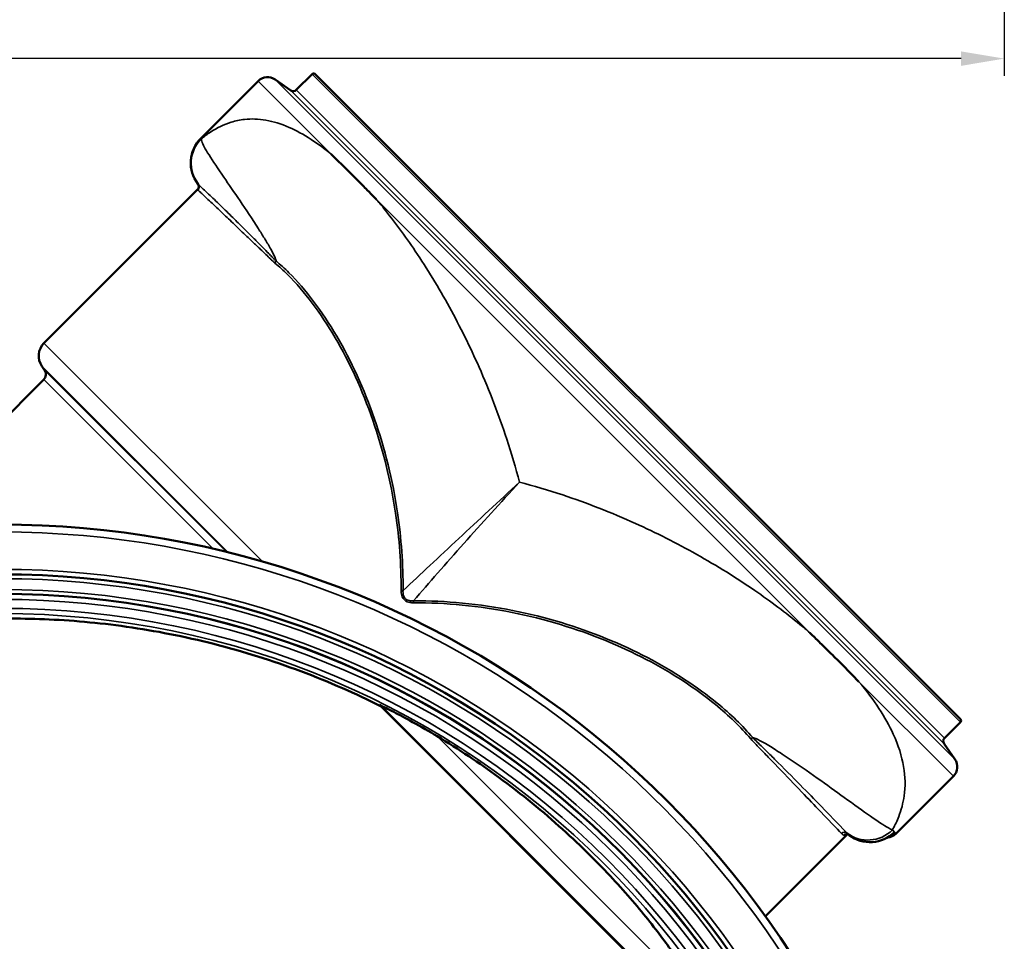
# Model space of a CAD drawing. Units: millimetres. Extents: x 6349 to 8024, y 2213 to 3054.
# Drawn here: x 6721 to 6835, y 2402 to 2508 of the extents above; entities that cross this region are included whole.
import ezdxf

# ---------------------------------------------------------------- set-up
doc = ezdxf.new("R2010")
doc.units = ezdxf.units.MM
doc.header["$LTSCALE"] = 2
doc.layers.add('Sichtbar (ISO)', color=7, linetype='Continuous', lineweight=50)
doc.layers.add('Sichtbar schmal (ISO)', color=7, linetype='Continuous', lineweight=35)
doc.styles.add('Notiztext (DIN)', font='isocpeur.ttf')
doc.dimstyles.new('1_2', dxfattribs={"dimscale": 2, "dimtxt": 3, "dimasz": 2.5, "dimexe": 1, "dimexo": 0.5, "dimgap": 1, "dimtad": 1, "dimlfac": 2, "dimrnd": 1e-08, "dimzin": 0, "dimtxsty": 'Notiztext (DIN)', "dimcen": 0.09, "dimdle": 10, "dimclrd": 256, "dimclre": 256, "dimclrt": 256, "dimadec": 0, "dimazin": 0, "dimtfac": 1, "dimtmove": 0, "dimatfit": 3, "dimfxl": 1, "dimtolj": 1, "dimtzin": 0, "dimlwd": -1, "dimlwe": -1, "dimarcsym": 0})

# ---------------------------------------------------------------- blocks, each defined once
blk = doc.blocks.new('*D104')
at = {"transparency": 16777216}
for p, q in [((6835.06, 2540.62), (6835.06, 2501.83)), ((6580.71, 2538.87), (6580.71, 2501.83)), ((6830.06, 2503.83), (6585.71, 2503.83))]:
    blk.add_line(p, q, dxfattribs=at)
for points in [[(6585.71, 2504.66), (6585.71, 2502.99), (6580.71, 2503.83)], [(6830.06, 2504.66), (6830.06, 2502.99), (6835.06, 2503.83)]]:
    blk.add_solid(points, dxfattribs=at)
at = {"layer": 'Defpoints', "color": 0, "transparency": 16777216}
for p in [(6835.06, 2541.62), (6580.71, 2539.87), (6580.71, 2503.83)]:
    blk.add_point(p, dxfattribs=at)
at = {"transparency": 16777216, "insert": (6707.89, 2509.43), "char_height": 6, "attachment_point": 5, "style": 'Notiztext (DIN)'}
blk.add_mtext('\\A1;508,7', dxfattribs=at)

msp = doc.modelspace()

# ---------------------------------------------------------------- linework, layer by layer
at = {"layer": 'Sichtbar (ISO)'}
for p, q in [((6748.663, 2501.224), (6742.034, 2494.595)), ((6752.441, 2500.142), (6750.648, 2501.397)), ((6754.92, 2502.036), (6753.082, 2500.198)), ((6755.273, 2502.036), (6829.979, 2427.33)), ((6741.653, 2488.663), (6723.875, 2470.885)), ((6723.952, 2467.748), (6723.639, 2468.195)), ((6723.857, 2466.66), (6706.359, 2449.162)), ((6762.703, 2428.997), (6795.67, 2396.03)), ((6829.979, 2426.976), (6828.141, 2425.138)), ((6828.085, 2424.498), (6829.341, 2422.705)), ((6829.167, 2420.72), (6822.538, 2414.091)), ((6816.907, 2414.01), (6807.389, 2404.492)), ((6822.355, 2414.266), (6822.359, 2414.27))]:
    msp.add_line(p, q, dxfattribs=at)
for centre, radius, start, end in [((6749.759, 2500.128), 1.55, 55, 135), ((6755.097, 2501.859), 0.25, 45, 135), ((6752.728, 2500.551), 0.5, 235, 315), ((6744.862, 2491.766), 4, 135, 217.6588), ((6743.13, 2493.499), 1.55, 135, 135.026), ((6741.3, 2489.017), 0.5, 315, 37.6588), ((6725.36, 2469.4), 2.1, 135, 215), ((6723.256, 2467.261), 0.85, 315, 35), ((6718.863, 2340.856), 109.025, 293.8085, 246.1915), ((6718.863, 2340.856), 103.25, 284.96757, 255.03243), ((6718.863, 2340.856), 101, 279.03464, 260.96536), ((6829.802, 2427.153), 0.25, 315, 45), ((6828.494, 2424.785), 0.5, 135, 215), ((6828.071, 2421.816), 1.55, 315, 35), ((6821.442, 2415.187), 1.55, 273.78454, 315)]:
    msp.add_arc(centre, radius, start, end, dxfattribs=at)
for centre, major_axis in [((6816.791, 2413.524), (0.354, 0.354)), ((6819.543, 2417.078), (-2.825, -2.825))]:
    msp.add_ellipse(centre, major_axis=major_axis, ratio=0.9955494, start_param=0.1271499, end_param=1.5707963, dxfattribs=at)
for points, knots in [([(6762.318, 2487.569), (6762.263, 2487.625), (6762.208, 2487.682), (6761.87, 2488.03), (6761.589, 2488.318), (6760.945, 2488.976), (6760.584, 2489.342), (6759.955, 2489.976), (6759.685, 2490.247), (6759.127, 2490.803), (6758.84, 2491.088), (6758.118, 2491.799), (6757.69, 2492.217), (6757.226, 2492.664), (6757.179, 2492.709), (6757.133, 2492.754)], [-0.0630604, -0.0630604, -0.0630604, -0.0630604, 0, 0, 0.3268734, 0.3268734, 0.7592041, 0.7592041, 1.0914739, 1.0914739, 1.4546135, 1.4546135, 2.0175385, 2.0175385, 2.080571, 2.080571, 2.080571, 2.080571]), ([(6762.854, 2428.846), (6761.387, 2429.583), (6759.911, 2430.276), (6755.299, 2432.302), (6751.993, 2433.548), (6745.262, 2435.66), (6741.837, 2436.527), (6735.085, 2437.856), (6731.754, 2438.32), (6725.388, 2438.892), (6722.353, 2439.001), (6719.33, 2438.985), (6719.096, 2438.982), (6718.863, 2438.979)], [43.766757, 43.766757, 43.766757, 43.766757, 44.7280692, 44.7280692, 46.7890127, 46.7890127, 48.8499562, 48.8499562, 50.9108996, 50.9108996, 52.9718431, 52.9718431, 53.1445196, 53.1445196, 53.1445196, 53.1445196]), ([(6818.229, 2431.657), (6818.179, 2431.709), (6818.128, 2431.761), (6817.631, 2432.276), (6817.169, 2432.747), (6816.392, 2433.536), (6816.083, 2433.847), (6815.484, 2434.448), (6815.195, 2434.736), (6814.528, 2435.399), (6814.147, 2435.775), (6813.422, 2436.487), (6813.079, 2436.822), (6812.67, 2437.22), (6812.609, 2437.279), (6812.548, 2437.339)], [-0.0632203, -0.0632203, -0.0632203, -0.0632203, 0, 0, 0.5596792, 0.5596792, 0.9176301, 0.9176301, 1.2420273, 1.2420273, 1.6561454, 1.6561454, 2.0171292, 2.0171292, 2.080412, 2.080412, 2.080412, 2.080412]), ([(6762.951, 2428.884), (6762.986, 2428.868), (6763.03, 2428.847), (6763.185, 2428.773), (6763.315, 2428.709), (6763.692, 2428.522), (6764.009, 2428.362), (6764.975, 2427.864), (6765.714, 2427.473), (6767.51, 2426.477), (6768.478, 2425.917), (6769.397, 2425.362)], [8.5355977, 8.5355977, 8.5355977, 8.5355977, 8.6269821, 8.6269821, 8.8209164, 8.8209164, 9.1886821, 9.1886821, 9.7712441, 9.7712441, 10.4299993, 10.4299993, 10.4299993, 10.4299993]), ([(6769.397, 2425.362), (6771.884, 2423.863), (6774.275, 2422.263), (6779.219, 2418.637), (6781.708, 2416.587), (6786.133, 2412.59), (6788.072, 2410.645), (6791.339, 2407.12), (6792.784, 2405.42), (6795.237, 2402.336), (6796.247, 2400.955), (6797.815, 2398.685), (6798.375, 2397.798), (6799.006, 2396.715), (6799.149, 2396.42), (6799.166, 2396.31)], [21.7470809, 21.7470809, 21.7470809, 21.7470809, 23.4501778, 23.4501778, 25.5070889, 25.5070889, 27.564, 27.564, 29.5775271, 29.5775271, 31.5910541, 31.5910541, 33.6045812, 33.6045812, 35.2394687, 35.2394687, 35.2394687, 35.2394687])]:
    msp.add_open_spline(points, degree=3, knots=knots, dxfattribs=at)
msp.add_open_spline([(6762.703, 2428.997), (6762.785, 2428.96), (6762.868, 2428.922), (6762.951, 2428.884)], degree=3, dxfattribs=at)
at = {"layer": 'Sichtbar schmal (ISO)'}
for p, q in [((6748.663, 2501.224), (6757.133, 2492.754)), ((6750.648, 2501.397), (6829.341, 2422.705)), ((6754.92, 2502.036), (6829.979, 2426.976)), ((6752.441, 2500.142), (6828.085, 2424.498)), ((6753.082, 2500.198), (6828.141, 2425.138)), ((6742.034, 2494.595), (6742.088, 2494.54)), ((6742.034, 2494.595), (6742.034, 2494.595)), ((6741.704, 2488.613), (6741.653, 2488.663)), ((6741.696, 2489.322), (6741.747, 2489.271)), ((6762.318, 2487.569), (6812.548, 2437.339)), ((6723.875, 2470.885), (6749.178, 2445.582)), ((6723.639, 2468.195), (6745.177, 2446.658)), ((6723.952, 2467.748), (6744.999, 2446.702)), ((6723.857, 2466.66), (6743.443, 2447.074)), ((6818.229, 2431.657), (6829.167, 2420.72)), ((6762.951, 2428.884), (6796.118, 2395.717)), ((6769.397, 2425.362), (6798.808, 2395.951)), ((6816.439, 2413.876), (6816.207, 2414.109)), ((6816.863, 2414.154), (6817.097, 2413.92)), ((6822.105, 2414.516), (6822.355, 2414.266)), ((6822.359, 2414.27), (6822.538, 2414.091))]:
    msp.add_line(p, q, dxfattribs=at)
for radius in [99.315, 98.715]:
    msp.add_circle((6718.863, 2340.856), radius, dxfattribs=at)
for radius, start, end in [(108.157, 292.7443, 247.2557), (103.828, 286.1184, 253.8816), (102.75, 283.88645, 256.11355), (101.5, 280.6642, 259.3358), (100.999, 279.03212, 260.96788), (100.951, 278.85662, 261.14338), (100.351, 276.28771, 263.71229)]:
    msp.add_arc((6718.863, 2340.856), radius, start, end, dxfattribs=at)
for centre, major_axis, ratio, start_param, end_param in [((6744.913, 2491.716), (-2.828, -2.828), 0.9986491, 4.712389, 6.1550572), ((6741.351, 2488.966), (0.354, 0.354), 0.9986491, 4.712389, 6.1550572), ((6750.337, 2480.431), (-0.322, -0.382), 0.7659289, 1.5055083, 2.0670839), ((6765.196, 2442.265), (-0.5, 0.001), 0.0468341, 1.6177235, 2.0938489), ((6766.641, 2440.819), (0, -0.5), 0.0198198, 1.550961, 2.0270864), ((6805.959, 2424.809), (-0.38, -0.325), 0.7021813, 4.2048519, 4.7664275), ((6816.556, 2413.759), (0.354, 0.354), 0.9893381, 0.1271499, 1.5707963), ((6819.31, 2417.311), (-2.825, -2.825), 0.9893381, 0.1271499, 1.5707963)]:
    msp.add_ellipse(centre, major_axis=major_axis, ratio=ratio, start_param=start_param, end_param=end_param, dxfattribs=at)
for points, knots in [([(6757.133, 2492.754), (6756.342, 2493.405), (6755.562, 2493.98), (6753.928, 2495.042), (6753.082, 2495.503), (6751.328, 2496.271), (6750.427, 2496.548), (6748.702, 2496.85), (6747.878, 2496.876), (6746.562, 2496.734), (6746.044, 2496.625), (6744.707, 2496.209), (6743.913, 2495.821), (6742.791, 2495.087), (6742.436, 2494.824), (6742.088, 2494.54)], [9.0185093, 9.0185093, 9.0185093, 9.0185093, 9.5798795, 9.5798795, 10.2216455, 10.2216455, 10.9490768, 10.9490768, 11.6765039, 11.6765039, 12.1727878, 12.1727878, 12.9945846, 12.9945846, 13.3884446, 13.3884446, 13.3884446, 13.3884446]), ([(6750.748, 2480.396), (6750.736, 2480.491), (6750.71, 2480.574), (6750.618, 2480.836), (6750.54, 2480.999), (6750.333, 2481.415), (6750.199, 2481.658), (6749.842, 2482.284), (6749.615, 2482.66), (6749.161, 2483.399), (6748.933, 2483.761), (6747.969, 2485.273), (6747.246, 2486.359), (6745.895, 2488.361), (6745.267, 2489.275), (6744.709, 2490.09), (6744.018, 2491.099), (6743.427, 2491.97), (6742.54, 2493.372), (6742.245, 2493.905), (6742.097, 2494.369), (6742.081, 2494.466), (6742.088, 2494.54)], [-6.6759089, -6.6759089, -6.6759089, -6.6759089, -6.6219518, -6.6219518, -6.4930427, -6.4930427, -6.2823369, -6.2823369, -5.9400646, -5.9400646, -5.5977922, -5.5977922, -4.4568974, -4.4568974, -3.3159977, -3.3159977, -3.3159977, -1.9025665, -1.9025665, -0.4891401, -0.4891401, 0, 0, 0, 0]), ([(6750.748, 2480.396), (6750.673, 2480.468), (6750.598, 2480.549), (6750.428, 2480.723), (6750.333, 2480.82), (6750.067, 2481.091), (6749.897, 2481.263), (6749.511, 2481.654), (6749.297, 2481.871), (6748.782, 2482.389), (6748.486, 2482.686), (6747.838, 2483.335), (6747.491, 2483.682), (6746.723, 2484.445), (6746.311, 2484.852), (6745.42, 2485.731), (6744.957, 2486.184), (6743.99, 2487.124), (6743.516, 2487.581), (6742.608, 2488.451), (6742.227, 2488.811), (6741.874, 2489.147), (6741.793, 2489.225), (6741.747, 2489.271)], [0, 0, 0, 0, 0.1001719, 0.1001719, 0.2273946, 0.2273946, 0.4601993, 0.4601993, 0.7628455, 0.7628455, 1.1995887, 1.1995887, 1.7457033, 1.7457033, 2.4556523, 2.4556523, 3.3785859, 3.3785859, 4.5783997, 4.5783997, 6.1381575, 6.1381575, 6.8969263, 6.8969263, 6.8969263, 6.8969263]), ([(6741.704, 2488.613), (6741.75, 2488.567), (6741.829, 2488.491), (6742.171, 2488.169), (6742.538, 2487.826), (6743.42, 2486.998), (6743.881, 2486.563), (6744.827, 2485.667), (6745.282, 2485.235), (6746.161, 2484.397), (6746.568, 2484.008), (6747.33, 2483.279), (6747.675, 2482.948), (6748.322, 2482.329), (6748.618, 2482.045), (6749.134, 2481.55), (6749.349, 2481.344), (6749.738, 2480.973), (6749.909, 2480.809), (6750.179, 2480.553), (6750.275, 2480.463), (6750.45, 2480.3), (6750.527, 2480.228), (6750.608, 2480.16)], [-6.8969263, -6.8969263, -6.8969263, -6.8969263, -6.1381575, -6.1381575, -4.5783997, -4.5783997, -3.3785859, -3.3785859, -2.4556523, -2.4556523, -1.7457033, -1.7457033, -1.1995887, -1.1995887, -0.7628455, -0.7628455, -0.4601993, -0.4601993, -0.2273946, -0.2273946, -0.1001719, -0.1001719, 0, 0, 0, 0]), ([(6778.928, 2454.78), (6778.497, 2456.428), (6778.006, 2458.097), (6776.543, 2462.551), (6775.467, 2465.35), (6774.246, 2468.106), (6773.212, 2470.441), (6772.057, 2472.782), (6769.57, 2477.313), (6768.239, 2479.501), (6765.676, 2483.308), (6764.44, 2484.983), (6762.905, 2486.872), (6762.612, 2487.224), (6762.318, 2487.569)], [2.8635582, 2.8635582, 2.8635582, 2.8635582, 3.5749265, 3.5749265, 4.7541542, 4.7541542, 4.7541542, 5.7531292, 5.7531292, 6.7521041, 6.7521041, 7.6161156, 7.6161156, 7.8191314, 7.8191314, 7.8191314, 7.8191314]), ([(6750.608, 2480.16), (6751.105, 2479.741), (6751.599, 2479.287), (6754.025, 2476.869), (6755.894, 2474.399), (6759.246, 2468.681), (6760.734, 2465.451), (6763.117, 2458.569), (6764.025, 2454.929), (6765.017, 2448.248), (6765.237, 2445.249), (6765.219, 2442.242)], [-9.5295273, -9.5295273, -9.5295273, -9.5295273, -8.9176386, -8.9176386, -6.4984972, -6.4984972, -4.1280309, -4.1280309, -1.8147475, -1.8147475, 0, 0, 0, 0]), ([(6765.446, 2442.244), (6765.465, 2445.266), (6765.245, 2448.281), (6764.249, 2454.999), (6763.337, 2458.66), (6760.939, 2465.588), (6759.441, 2468.84), (6756.067, 2474.598), (6754.185, 2477.086), (6751.745, 2479.519), (6751.248, 2479.975), (6750.748, 2480.396)], [0, 0, 0, 0, 1.8147475, 1.8147475, 4.1280309, 4.1280309, 6.4984972, 6.4984972, 8.9176386, 8.9176386, 9.5295273, 9.5295273, 9.5295273, 9.5295273]), ([(6778.928, 2454.78), (6777.736, 2453.677), (6776.547, 2452.575), (6774.197, 2450.392), (6773.035, 2449.312), (6771.896, 2448.253), (6770.766, 2447.202), (6769.654, 2446.166), (6767.504, 2444.164), (6766.465, 2443.196), (6765.446, 2442.244)], [-0.0038124, -0.0038124, -0.0038124, -0.0038124, 0.908044, 0.908044, 1.8199004, 1.8199004, 1.8199004, 2.7250322, 2.7250322, 3.6000038, 3.6000038, 3.6000038, 3.6000038]), ([(6766.65, 2441.04), (6767.566, 2442.095), (6768.5, 2443.168), (6770.44, 2445.38), (6771.447, 2446.52), (6772.475, 2447.674), (6773.511, 2448.836), (6774.572, 2450.017), (6776.729, 2452.393), (6777.825, 2453.588), (6778.928, 2454.78)], [-3.6000038, -3.6000038, -3.6000038, -3.6000038, -2.7250322, -2.7250322, -1.8199004, -1.8199004, -1.8199004, -0.908044, -0.908044, 0.0038124, 0.0038124, 0.0038124, 0.0038124]), ([(6812.548, 2437.339), (6812.172, 2437.663), (6811.788, 2437.987), (6809.764, 2439.655), (6808.003, 2440.976), (6804.04, 2443.701), (6801.773, 2445.11), (6797.113, 2447.725), (6794.723, 2448.93), (6792.351, 2450.001), (6789.551, 2451.266), (6786.725, 2452.369), (6782.247, 2453.855), (6780.575, 2454.35), (6778.928, 2454.78)], [1.1202836, 1.1202836, 1.1202836, 1.1202836, 1.3254533, 1.3254533, 2.1812725, 2.1812725, 3.1802244, 3.1802244, 4.1791763, 4.1791763, 4.1791763, 5.3584698, 5.3584698, 6.0697715, 6.0697715, 6.0697715, 6.0697715]), ([(6765.219, 2442.242), (6765.218, 2442.047), (6765.239, 2441.852), (6765.365, 2441.454), (6765.486, 2441.257), (6765.823, 2440.974), (6766.03, 2440.888), (6766.378, 2440.819), (6766.515, 2440.809), (6766.651, 2440.809)], [0, 0, 0, 0, 0.11732877, 0.11732877, 0.25220787, 0.25220787, 0.38402076, 0.38402076, 0.46640382, 0.46640382, 0.46640382, 0.46640382]), ([(6766.65, 2441.04), (6766.526, 2441.03), (6766.403, 2441.03), (6766.092, 2441.069), (6765.91, 2441.133), (6765.623, 2441.368), (6765.526, 2441.539), (6765.438, 2441.891), (6765.432, 2442.068), (6765.446, 2442.244)], [-0.46640382, -0.46640382, -0.46640382, -0.46640382, -0.38402076, -0.38402076, -0.25220787, -0.25220787, -0.11732877, -0.11732877, 0, 0, 0, 0]), ([(6805.944, 2425.2), (6804.775, 2426.566), (6803.391, 2427.907), (6799.501, 2431.095), (6796.774, 2432.882), (6790.686, 2436.059), (6787.319, 2437.442), (6780.1, 2439.631), (6776.233, 2440.412), (6770.437, 2440.964), (6768.543, 2441.051), (6766.65, 2441.04)], [0, 0, 0, 0, 1.5204471, 1.5204471, 3.7604316, 3.7604316, 6.0310094, 6.0310094, 8.3932749, 8.3932749, 9.5295689, 9.5295689, 9.5295689, 9.5295689]), ([(6766.651, 2440.809), (6768.536, 2440.819), (6770.421, 2440.732), (6776.188, 2440.179), (6780.033, 2439.402), (6787.208, 2437.223), (6790.553, 2435.848), (6796.6, 2432.691), (6799.308, 2430.916), (6803.173, 2427.748), (6804.548, 2426.415), (6805.71, 2425.057)], [-9.5295689, -9.5295689, -9.5295689, -9.5295689, -8.3932749, -8.3932749, -6.0310094, -6.0310094, -3.7604316, -3.7604316, -1.5204471, -1.5204471, 0, 0, 0, 0]), ([(6822.105, 2414.516), (6822.125, 2414.551), (6822.145, 2414.587), (6822.418, 2415.086), (6822.643, 2415.562), (6823.133, 2416.818), (6823.348, 2417.616), (6823.616, 2419.517), (6823.604, 2420.655), (6823.195, 2423.051), (6822.798, 2424.309), (6821.321, 2427.519), (6819.983, 2429.57), (6818.229, 2431.657)], [-4.4546542, -4.4546542, -4.4546542, -4.4546542, -4.4201764, -4.4201764, -3.967964, -3.967964, -3.256058, -3.256058, -2.3379235, -2.3379235, -1.4197847, -1.4197847, -0.0803825, -0.0803825, -0.0803825, -0.0803825]), ([(6805.71, 2425.057), (6805.786, 2424.969), (6805.866, 2424.884), (6806.116, 2424.617), (6806.288, 2424.438), (6806.665, 2424.044), (6806.87, 2423.83), (6807.425, 2423.253), (6807.769, 2422.895), (6810.175, 2420.398), (6811.912, 2418.59), (6814.7, 2415.672), (6815.69, 2414.626), (6816.207, 2414.109)], [0, 0, 0, 0, 0.0992422, 0.0992422, 0.3148392, 0.3148392, 0.5778022, 0.5778022, 1.036509, 1.036509, 3.8608686, 3.8608686, 6.8986207, 6.8986207, 6.8986207, 6.8986207]), ([(6816.863, 2414.154), (6816.342, 2414.675), (6815.314, 2415.754), (6812.415, 2418.733), (6810.609, 2420.569), (6808.105, 2423.065), (6807.746, 2423.422), (6807.167, 2423.996), (6806.953, 2424.208), (6806.558, 2424.598), (6806.377, 2424.775), (6806.11, 2425.036), (6806.023, 2425.118), (6805.944, 2425.2)], [-6.8986207, -6.8986207, -6.8986207, -6.8986207, -3.8608686, -3.8608686, -1.036509, -1.036509, -0.5778022, -0.5778022, -0.3148392, -0.3148392, -0.0992422, -0.0992422, 0, 0, 0, 0]), ([(6822.105, 2414.516), (6821.972, 2414.569), (6821.815, 2414.645), (6821.12, 2415.024), (6820.419, 2415.488), (6818.692, 2416.7), (6817.666, 2417.447), (6816.511, 2418.284), (6815.567, 2418.968), (6814.526, 2419.719), (6812.279, 2421.306), (6811.075, 2422.142), (6809.507, 2423.182), (6809.21, 2423.376), (6808.421, 2423.886), (6807.921, 2424.202), (6807.109, 2424.681), (6806.815, 2424.85), (6806.352, 2425.071), (6806.206, 2425.139), (6806.005, 2425.189), (6805.975, 2425.195), (6805.944, 2425.2)], [-6.7078693, -6.7078693, -6.7078693, -6.7078693, -6.2191504, -6.2191504, -4.8049322, -4.8049322, -3.3907092, -3.3907092, -3.3907092, -2.2349138, -2.2349138, -1.0791233, -1.0791233, -0.8146789, -0.8146789, -0.3856411, -0.3856411, -0.1491725, -0.1491725, -0.0451889, -0.0451889, -0.0278745, -0.0278745, -0.0278745, -0.0278745])]:
    msp.add_open_spline(points, degree=3, knots=knots, dxfattribs=at)

# ---------------------------------------------------------------- dimensions: what is measured, and where the dimension line sits
at = {"color": 0}
dim = msp.add_linear_dim(base=(6580.713, 2503.825), p1=(6835.063, 2541.625), p2=(6580.713, 2539.875), dimstyle='1_2', override={"dimdec": 1}, dxfattribs=at)
dim.commit()
dim.dimension.update_dxf_attribs({"geometry": '*D104', "text_midpoint": (6707.888, 2509.425)})

doc.saveas('drawing.dxf')
